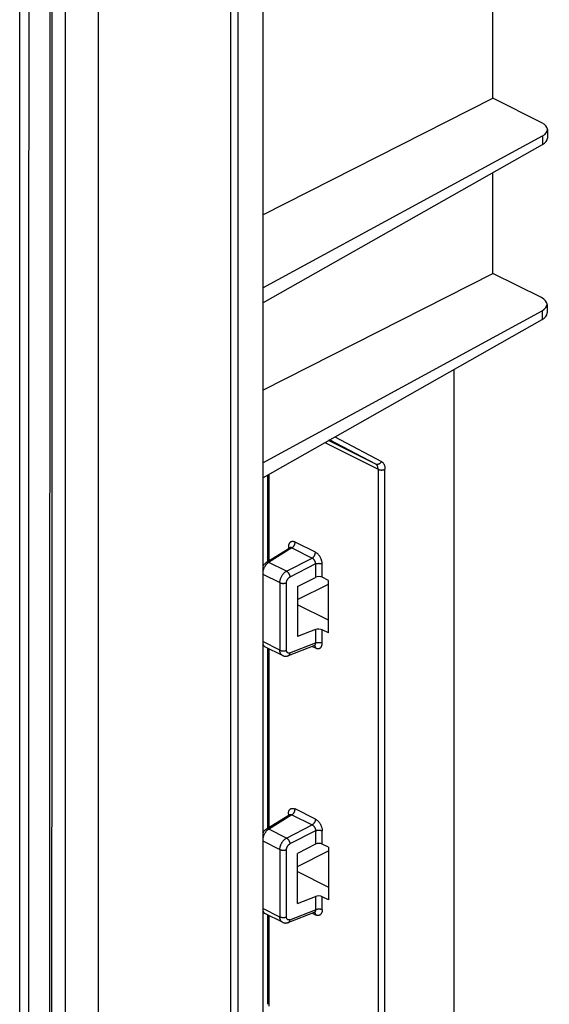
# Model space of a CAD drawing. Units: millimetres. Extents: x -70 to 70, y -123 to 123.
# Drawn here: x 42 to 70, y -23 to 28 of the extents above; entities that cross this region are included whole.
import ezdxf

# ---------------------------------------------------------------- set-up
doc = ezdxf.new("R2010")
doc.units = ezdxf.units.MM
doc.header["$LTSCALE"] = 16.335
doc.layers.add('IMPORT_IGES', color=7, linetype='CONTINUOUS')

msp = doc.modelspace()

# ---------------------------------------------------------------- linework, layer by layer
at = {"layer": 'IMPORT_IGES', "color": 7, "linetype": 'CONTINUOUS'}
for p, q in [((54.721, 53.175), (54.721, -113.539)), ((66.674, 24.313), (66.674, 39.823)), ((54.721, 18.254), (66.674, 24.313)), ((69.206, 23.046), (66.674, 24.313)), ((69.499, 22.695), (69.499, 22.252)), ((54.721, 14.466), (69.242, 22.365)), ((54.721, 13.685), (69.242, 21.912)), ((66.674, 15.219), (66.674, 20.457)), ((54.721, 9.161), (66.674, 15.219)), ((69.188, 13.962), (66.674, 15.219)), ((69.481, 13.611), (69.481, 13.168)), ((54.721, 5.391), (69.224, 13.281)), ((54.721, 4.611), (69.224, 12.828)), ((64.643, 10.233), (64.643, -29.536)), ((54.981, 0.258), (54.981, 4.758)), ((54.915, 0.217), (56.121, 0.968)), ((56.526, -1.043), (57.466, -0.563)), ((56.526, -1.721), (58.135, -0.916)), ((58.135, -0.719), (57.81, -0.556)), ((58.135, -3.453), (58.135, -0.719)), ((56.526, -1.043), (56.526, -3.641)), ((58.135, -2.792), (56.526, -1.987)), ((57.466, -3.275), (56.526, -3.641)), ((58.135, -3.453), (57.81, -3.291)), ((55.747, -4.62), (54.838, -4.165)), ((54.981, -13.598), (54.981, -4.237)), ((56.058, -4.629), (57.397, -4.108)), ((56.121, -12.888), (54.915, -13.64)), ((57.466, -14.419), (56.526, -14.9)), ((56.526, -15.577), (58.135, -14.772)), ((58.135, -14.576), (57.81, -14.413)), ((58.135, -14.576), (58.135, -17.31)), ((56.526, -17.498), (56.526, -14.9)), ((56.526, -15.843), (58.135, -16.648)), ((56.526, -17.498), (57.466, -17.132)), ((58.135, -17.31), (57.81, -17.147)), ((55.747, -18.476), (54.838, -18.022)), ((54.981, -22.736), (54.981, -18.093)), ((57.397, -17.964), (56.058, -18.485))]:
    msp.add_line(p, q, dxfattribs=at)
at = {"layer": 'IMPORT_IGES', "color": 253, "linetype": 'CONTINUOUS'}
for p, q in [((44.479, -106.988), (44.479, 51.915)), ((53.444, -113.992), (53.443, 51.346)), ((42.111, -22.503), (42.107, 48.106)), ((53.056, 39.833), (53.056, -7.887)), ((46.194, 22.392), (46.196, 35.578)), ((46.192, -29.307), (46.194, 22.392)), ((69.242, 22.365), (69.242, 21.912)), ((69.224, 13.281), (69.224, 12.828)), ((58.46, 6.729), (60.882, 5.45)), ((57.938, 6.434), (60.711, 5.047)), ((60.588, 5.314), (58.131, 6.543)), ((60.588, 5.314), (58.194, 6.579)), ((55.055, 0.304), (55.055, 4.8)), ((60.711, 5.047), (60.711, -25.652)), ((61.065, 5.047), (61.068, 5.049)), ((61.068, -25.651), (61.068, 5.049)), ((57.457, 0.737), (56.405, 1.263)), ((56.237, 0.963), (55.019, 0.204)), ((56.052, 1.007), (56.052, 0.925)), ((56.237, 0.963), (57.289, 0.437)), ((55.958, -0.244), (55.038, 0.216)), ((55.958, -0.244), (57.289, 0.437)), ((57.466, 0.133), (56.134, -0.548)), ((57.466, 0.133), (57.466, -0.563)), ((57.81, -0.556), (57.81, 0.128)), ((54.721, -0.393), (55.614, -0.839)), ((55.614, -0.839), (55.614, -4.348)), ((55.958, -4.352), (55.958, -0.844)), ((57.466, -3.275), (57.466, -3.971)), ((57.81, -3.975), (57.81, -3.291)), ((55.614, -4.348), (54.721, -3.901)), ((56.134, -4.489), (57.466, -3.971)), ((55.055, -13.553), (55.055, -4.273)), ((57.292, -4.149), (57.457, -4.231)), ((57.421, -4.118), (57.428, -4.127)), ((53.056, -7.887), (53.056, -30.364)), ((57.457, -13.119), (56.405, -12.593)), ((56.237, -12.893), (55.019, -13.652)), ((56.052, -12.849), (56.052, -12.932)), ((56.237, -12.893), (57.289, -13.419)), ((55.958, -14.1), (55.038, -13.64)), ((55.958, -14.1), (57.289, -13.419)), ((57.466, -13.724), (56.134, -14.404)), ((57.466, -13.724), (57.466, -14.419)), ((57.81, -14.413), (57.81, -13.728)), ((54.721, -14.249), (55.614, -14.696)), ((55.614, -14.696), (55.614, -18.204)), ((55.958, -18.209), (55.958, -14.7)), ((57.466, -17.132), (57.466, -17.827)), ((57.81, -17.831), (57.81, -17.147)), ((55.614, -18.204), (54.721, -17.757)), ((56.134, -18.345), (57.466, -17.827)), ((54.813, -18.006), (54.827, -18.016)), ((55.055, -22.824), (55.055, -18.13)), ((57.292, -18.005), (57.457, -18.087)), ((57.421, -17.974), (57.428, -17.984)), ((42.107, -110.742), (42.111, -22.503))]:
    msp.add_line(p, q, dxfattribs=at)
for points in [[(43.698, -110.198), (43.69, -92.901), (43.683, -75.516), (43.679, -58.043), (43.677, -40.48), (43.677, -22.829), (43.679, -5.091), (43.683, 12.735), (43.69, 30.648), (43.698, 48.649)], [(42.583, 48.111), (42.575, 30.449), (42.569, 12.789), (42.566, -4.867), (42.564, -22.52), (42.564, -40.17), (42.566, -57.817), (42.569, -75.461), (42.575, -93.1), (42.583, -110.737)], [(60.882, 5.45), (60.874, 5.436), (60.866, 5.422), (60.857, 5.408), (60.847, 5.395), (60.836, 5.383), (60.825, 5.371), (60.814, 5.36), (60.802, 5.349), (60.789, 5.34), (60.776, 5.331), (60.763, 5.324), (60.749, 5.317), (60.735, 5.311), (60.721, 5.306), (60.707, 5.302), (60.693, 5.299), (60.679, 5.298), (60.666, 5.297), (60.652, 5.297), (60.639, 5.299), (60.625, 5.301), (60.613, 5.304), (60.6, 5.309), (60.588, 5.314)], [(60.711, 5.047), (60.711, 5.072), (60.709, 5.096), (60.706, 5.12), (60.702, 5.142), (60.697, 5.164), (60.691, 5.184), (60.683, 5.204), (60.675, 5.222), (60.665, 5.239), (60.655, 5.255), (60.643, 5.27), (60.631, 5.283), (60.618, 5.295), (60.603, 5.305), (60.588, 5.314)], [(60.882, 5.45), (60.901, 5.439), (60.919, 5.426), (60.936, 5.412), (60.953, 5.397), (60.968, 5.38), (60.982, 5.361), (60.996, 5.342), (61.008, 5.32), (61.019, 5.298), (61.029, 5.274), (61.038, 5.25), (61.046, 5.224), (61.053, 5.197), (61.058, 5.169), (61.063, 5.14), (61.066, 5.111), (61.067, 5.08), (61.068, 5.049)], [(60.711, 5.047), (60.723, 5.042), (60.736, 5.037), (60.749, 5.032), (60.763, 5.027), (60.777, 5.024), (60.792, 5.02), (60.807, 5.017), (60.823, 5.015), (60.839, 5.013), (60.855, 5.012), (60.872, 5.011), (60.888, 5.011), (60.905, 5.011), (60.921, 5.012), (60.937, 5.013), (60.953, 5.015), (60.969, 5.017), (60.984, 5.02), (60.999, 5.024), (61.014, 5.027), (61.027, 5.032), (61.041, 5.037), (61.053, 5.042), (61.065, 5.047)], [(56.405, 1.263), (56.384, 1.273), (56.364, 1.281), (56.344, 1.287), (56.324, 1.292), (56.304, 1.295), (56.284, 1.297), (56.265, 1.298), (56.246, 1.296), (56.228, 1.293), (56.211, 1.289), (56.194, 1.283), (56.178, 1.275), (56.162, 1.266), (56.148, 1.256), (56.134, 1.244), (56.121, 1.23), (56.109, 1.216), (56.099, 1.199), (56.089, 1.182), (56.08, 1.164), (56.073, 1.144), (56.066, 1.123), (56.061, 1.102), (56.057, 1.079), (56.054, 1.056), (56.052, 1.032), (56.052, 1.007)], [(56.237, 0.963), (56.25, 0.971), (56.262, 0.979), (56.275, 0.989), (56.287, 1), (56.299, 1.012), (56.31, 1.024), (56.321, 1.038), (56.332, 1.052), (56.342, 1.066), (56.352, 1.082), (56.36, 1.098), (56.369, 1.114), (56.376, 1.131), (56.383, 1.147), (56.388, 1.164), (56.393, 1.181), (56.397, 1.198), (56.401, 1.215), (56.403, 1.231), (56.404, 1.247), (56.405, 1.263)], [(56.085, 0.986), (56.075, 0.993), (56.064, 1.001), (56.052, 1.007)], [(56.103, 0.97), (56.095, 0.978), (56.085, 0.986)], [(56.11, 0.961), (56.109, 0.962), (56.103, 0.97)], [(56.237, 0.963), (56.226, 0.969), (56.215, 0.973), (56.204, 0.977), (56.193, 0.98), (56.182, 0.981), (56.172, 0.982), (56.162, 0.982), (56.152, 0.98), (56.142, 0.978), (56.133, 0.974), (56.124, 0.97), (56.121, 0.968)], [(57.289, 0.437), (57.302, 0.445), (57.315, 0.454), (57.327, 0.463), (57.339, 0.474), (57.351, 0.486), (57.363, 0.498), (57.374, 0.512), (57.384, 0.526), (57.394, 0.541), (57.404, 0.556), (57.412, 0.572), (57.421, 0.588), (57.428, 0.604), (57.435, 0.621), (57.44, 0.638), (57.445, 0.655), (57.449, 0.672), (57.453, 0.688), (57.455, 0.705), (57.456, 0.721), (57.457, 0.737)], [(57.81, 0.128), (57.809, 0.153), (57.807, 0.179), (57.805, 0.205), (57.8, 0.232), (57.795, 0.259), (57.789, 0.286), (57.781, 0.313), (57.772, 0.34), (57.763, 0.367), (57.752, 0.394), (57.74, 0.421), (57.727, 0.447), (57.714, 0.473), (57.699, 0.498), (57.684, 0.523), (57.667, 0.546), (57.651, 0.569), (57.633, 0.591), (57.615, 0.612), (57.596, 0.632), (57.577, 0.651), (57.558, 0.669), (57.538, 0.685), (57.518, 0.7), (57.498, 0.714), (57.477, 0.726), (57.457, 0.737)], [(55.019, 0.204), (55, 0.191), (54.981, 0.176), (54.962, 0.16), (54.943, 0.143), (54.925, 0.125), (54.908, 0.106), (54.89, 0.085), (54.874, 0.064), (54.858, 0.042), (54.842, 0.019), (54.827, -0.004), (54.813, -0.028), (54.8, -0.053), (54.787, -0.078), (54.776, -0.104), (54.765, -0.129), (54.755, -0.156), (54.746, -0.182), (54.738, -0.208), (54.731, -0.235), (54.725, -0.261), (54.721, -0.285)], [(55.038, 0.216), (55.026, 0.221), (55.014, 0.225), (55.002, 0.228), (54.991, 0.23), (54.979, 0.232), (54.968, 0.232), (54.957, 0.231), (54.947, 0.229), (54.937, 0.227), (54.927, 0.223), (54.918, 0.218), (54.915, 0.217)], [(57.466, 0.133), (57.466, 0.147), (57.465, 0.162), (57.464, 0.177), (57.462, 0.193), (57.459, 0.208), (57.455, 0.224), (57.451, 0.239), (57.446, 0.255), (57.44, 0.27), (57.433, 0.285), (57.426, 0.299), (57.418, 0.313), (57.41, 0.327), (57.401, 0.341), (57.391, 0.353), (57.381, 0.366), (57.371, 0.377), (57.36, 0.388), (57.349, 0.398), (57.337, 0.408), (57.325, 0.416), (57.313, 0.424), (57.301, 0.431), (57.289, 0.437)], [(57.466, 0.133), (57.479, 0.138), (57.494, 0.144), (57.509, 0.148), (57.525, 0.152), (57.542, 0.156), (57.559, 0.159), (57.576, 0.161), (57.594, 0.163), (57.612, 0.164), (57.63, 0.165), (57.649, 0.164), (57.667, 0.163), (57.685, 0.162), (57.702, 0.16), (57.719, 0.157), (57.736, 0.153), (57.752, 0.149), (57.768, 0.145), (57.783, 0.14), (57.797, 0.134), (57.81, 0.128)], [(55.614, -0.839), (55.614, -0.815), (55.616, -0.79), (55.619, -0.764), (55.623, -0.738), (55.628, -0.712), (55.634, -0.686), (55.642, -0.66), (55.65, -0.634), (55.659, -0.608), (55.67, -0.582), (55.681, -0.556), (55.693, -0.531), (55.707, -0.506), (55.721, -0.482), (55.735, -0.458), (55.751, -0.435), (55.767, -0.413), (55.784, -0.391), (55.802, -0.37), (55.82, -0.351), (55.839, -0.332), (55.858, -0.314), (55.877, -0.298), (55.897, -0.282), (55.917, -0.268), (55.937, -0.255), (55.958, -0.244)], [(55.958, -0.244), (55.969, -0.25), (55.98, -0.258), (55.99, -0.266), (56.001, -0.275), (56.012, -0.285), (56.022, -0.295), (56.033, -0.307), (56.042, -0.319), (56.052, -0.331), (56.061, -0.344), (56.07, -0.358), (56.079, -0.371), (56.086, -0.386), (56.094, -0.4), (56.101, -0.415), (56.107, -0.43), (56.113, -0.445), (56.118, -0.46), (56.122, -0.475), (56.126, -0.49), (56.129, -0.505), (56.132, -0.52), (56.133, -0.534), (56.134, -0.548)], [(55.614, -0.839), (55.627, -0.845), (55.641, -0.851), (55.656, -0.856), (55.671, -0.861), (55.687, -0.865), (55.704, -0.868), (55.721, -0.871), (55.739, -0.873), (55.757, -0.875), (55.775, -0.876), (55.793, -0.876), (55.811, -0.875), (55.829, -0.874), (55.847, -0.873), (55.865, -0.87), (55.882, -0.867), (55.898, -0.864), (55.914, -0.859), (55.93, -0.855), (55.944, -0.849), (55.958, -0.844)], [(55.958, -0.844), (55.958, -0.83), (55.959, -0.816), (55.961, -0.801), (55.964, -0.787), (55.967, -0.772), (55.971, -0.757), (55.976, -0.743), (55.981, -0.728), (55.987, -0.714), (55.994, -0.699), (56.001, -0.685), (56.009, -0.671), (56.018, -0.658), (56.027, -0.645), (56.036, -0.632), (56.046, -0.62), (56.056, -0.609), (56.066, -0.598), (56.077, -0.588), (56.088, -0.578), (56.1, -0.57), (56.111, -0.562), (56.123, -0.555), (56.134, -0.548)], [(54.721, -3.99), (54.725, -4.01), (54.731, -4.03), (54.738, -4.049), (54.746, -4.067), (54.755, -4.084), (54.765, -4.099), (54.776, -4.114), (54.787, -4.127), (54.8, -4.139), (54.813, -4.15), (54.827, -4.159), (54.838, -4.165)], [(57.397, -4.108), (57.401, -4.106), (57.41, -4.102), (57.418, -4.096), (57.426, -4.09), (57.433, -4.083), (57.44, -4.074), (57.446, -4.066), (57.451, -4.056), (57.455, -4.046), (57.459, -4.035), (57.462, -4.023), (57.464, -4.011), (57.465, -3.998), (57.466, -3.984), (57.466, -3.971)], [(57.457, -4.231), (57.477, -4.241), (57.498, -4.249), (57.518, -4.255), (57.538, -4.26), (57.558, -4.263), (57.577, -4.265), (57.596, -4.266), (57.615, -4.264), (57.633, -4.261), (57.651, -4.257), (57.667, -4.251), (57.684, -4.243), (57.699, -4.234), (57.714, -4.224), (57.727, -4.212), (57.74, -4.198), (57.752, -4.184), (57.763, -4.167), (57.772, -4.15), (57.781, -4.132), (57.789, -4.112), (57.795, -4.091), (57.8, -4.07), (57.805, -4.047), (57.807, -4.024), (57.809, -4), (57.81, -3.975)], [(57.466, -3.971), (57.48, -3.965), (57.494, -3.96), (57.51, -3.955), (57.526, -3.951), (57.542, -3.947), (57.559, -3.944), (57.577, -3.942), (57.595, -3.94), (57.612, -3.939), (57.631, -3.939), (57.649, -3.939), (57.667, -3.94), (57.684, -3.941), (57.702, -3.943), (57.719, -3.946), (57.736, -3.95), (57.752, -3.954), (57.768, -3.958), (57.782, -3.963), (57.797, -3.969), (57.81, -3.975)], [(55.614, -4.348), (55.627, -4.354), (55.641, -4.359), (55.656, -4.364), (55.672, -4.369), (55.688, -4.373), (55.705, -4.376), (55.722, -4.379), (55.739, -4.381), (55.757, -4.383), (55.775, -4.384), (55.793, -4.384), (55.811, -4.384), (55.829, -4.383), (55.847, -4.381), (55.864, -4.379), (55.881, -4.376), (55.898, -4.372), (55.914, -4.368), (55.929, -4.363), (55.944, -4.358), (55.958, -4.352)], [(55.747, -4.62), (55.735, -4.613), (55.721, -4.604), (55.707, -4.593), (55.693, -4.58), (55.681, -4.567), (55.67, -4.552), (55.659, -4.536), (55.65, -4.519), (55.642, -4.5), (55.634, -4.481), (55.628, -4.461), (55.623, -4.44), (55.619, -4.418), (55.616, -4.395), (55.614, -4.372), (55.614, -4.348)], [(56.134, -4.489), (56.123, -4.493), (56.111, -4.496), (56.099, -4.499), (56.088, -4.5), (56.077, -4.5), (56.066, -4.5), (56.056, -4.499), (56.045, -4.496), (56.036, -4.493), (56.026, -4.489), (56.017, -4.484), (56.009, -4.478), (56.001, -4.471), (55.994, -4.464), (55.987, -4.455), (55.981, -4.446), (55.976, -4.436), (55.971, -4.426), (55.967, -4.415), (55.964, -4.403), (55.961, -4.391), (55.959, -4.379), (55.958, -4.366), (55.958, -4.352)], [(56.058, -4.629), (56.061, -4.627), (56.07, -4.623), (56.079, -4.617), (56.087, -4.611), (56.094, -4.604), (56.101, -4.595), (56.107, -4.586), (56.113, -4.576), (56.118, -4.566), (56.122, -4.554), (56.126, -4.542), (56.129, -4.53), (56.132, -4.517), (56.133, -4.503), (56.134, -4.489)], [(57.406, -4.105), (57.413, -4.11), (57.421, -4.118)], [(57.428, -4.127), (57.435, -4.137), (57.44, -4.148), (57.445, -4.16), (57.449, -4.173), (57.453, -4.187), (57.455, -4.201), (57.456, -4.216), (57.457, -4.231)], [(56.052, -12.849), (56.052, -12.824), (56.054, -12.8), (56.057, -12.777), (56.061, -12.754), (56.066, -12.732), (56.073, -12.712), (56.08, -12.692), (56.089, -12.674), (56.099, -12.657), (56.11, -12.641), (56.121, -12.626), (56.134, -12.613), (56.148, -12.601), (56.162, -12.59), (56.178, -12.581), (56.194, -12.573), (56.211, -12.567), (56.228, -12.563), (56.246, -12.56), (56.265, -12.559), (56.284, -12.559), (56.303, -12.561), (56.323, -12.564), (56.343, -12.569), (56.363, -12.576), (56.384, -12.584), (56.405, -12.593)], [(56.237, -12.893), (56.25, -12.886), (56.262, -12.877), (56.275, -12.867), (56.287, -12.856), (56.299, -12.845), (56.31, -12.832), (56.321, -12.819), (56.332, -12.805), (56.342, -12.79), (56.352, -12.775), (56.36, -12.759), (56.369, -12.742), (56.376, -12.726), (56.383, -12.709), (56.388, -12.692), (56.393, -12.675), (56.397, -12.658), (56.401, -12.642), (56.403, -12.625), (56.404, -12.609), (56.405, -12.593)], [(56.052, -12.849), (56.064, -12.856), (56.075, -12.863), (56.085, -12.87), (56.094, -12.878), (56.102, -12.886), (56.109, -12.894), (56.11, -12.895)], [(56.121, -12.888), (56.124, -12.886), (56.133, -12.882), (56.143, -12.879), (56.152, -12.876), (56.162, -12.875), (56.172, -12.874), (56.183, -12.875), (56.194, -12.877), (56.204, -12.879), (56.215, -12.883), (56.226, -12.888), (56.237, -12.893)], [(57.457, -13.119), (57.456, -13.135), (57.455, -13.151), (57.453, -13.168), (57.449, -13.184), (57.445, -13.201), (57.44, -13.218), (57.435, -13.235), (57.428, -13.252), (57.421, -13.269), (57.413, -13.285), (57.404, -13.301), (57.394, -13.316), (57.384, -13.331), (57.373, -13.345), (57.362, -13.358), (57.351, -13.371), (57.339, -13.382), (57.327, -13.393), (57.314, -13.403), (57.302, -13.412), (57.289, -13.419)], [(57.457, -13.119), (57.477, -13.131), (57.498, -13.143), (57.518, -13.157), (57.538, -13.172), (57.558, -13.188), (57.578, -13.206), (57.597, -13.225), (57.615, -13.245), (57.633, -13.266), (57.651, -13.288), (57.668, -13.31), (57.684, -13.334), (57.699, -13.358), (57.714, -13.384), (57.727, -13.409), (57.74, -13.435), (57.752, -13.462), (57.762, -13.488), (57.772, -13.515), (57.781, -13.543), (57.788, -13.57), (57.795, -13.597), (57.8, -13.624), (57.804, -13.65), (57.807, -13.677), (57.809, -13.703), (57.81, -13.728)], [(55.019, -13.652), (55, -13.666), (54.981, -13.681), (54.962, -13.696), (54.943, -13.714), (54.925, -13.732), (54.908, -13.751), (54.89, -13.771), (54.874, -13.792), (54.858, -13.814), (54.842, -13.837), (54.827, -13.86), (54.813, -13.885), (54.8, -13.909), (54.787, -13.934), (54.776, -13.96), (54.765, -13.986), (54.755, -14.012), (54.746, -14.038), (54.738, -14.065), (54.731, -14.091), (54.725, -14.117), (54.721, -14.142)], [(55.038, -13.64), (55.026, -13.635), (55.014, -13.631), (55.002, -13.628), (54.991, -13.626), (54.979, -13.625), (54.968, -13.625), (54.957, -13.625), (54.947, -13.627), (54.937, -13.63), (54.927, -13.633), (54.918, -13.638), (54.915, -13.64)], [(57.289, -13.419), (57.301, -13.425), (57.313, -13.432), (57.325, -13.44), (57.337, -13.448), (57.348, -13.458), (57.36, -13.468), (57.37, -13.479), (57.381, -13.491), (57.391, -13.503), (57.401, -13.516), (57.41, -13.529), (57.418, -13.543), (57.426, -13.558), (57.433, -13.572), (57.44, -13.587), (57.446, -13.602), (57.451, -13.618), (57.455, -13.633), (57.459, -13.649), (57.462, -13.664), (57.464, -13.679), (57.465, -13.695), (57.466, -13.709), (57.466, -13.724)], [(57.466, -13.724), (57.479, -13.718), (57.494, -13.713), (57.509, -13.708), (57.525, -13.704), (57.542, -13.7), (57.559, -13.697), (57.576, -13.695), (57.594, -13.693), (57.612, -13.692), (57.63, -13.692), (57.649, -13.692), (57.667, -13.693), (57.685, -13.694), (57.702, -13.697), (57.719, -13.699), (57.736, -13.703), (57.752, -13.707), (57.768, -13.712), (57.783, -13.717), (57.797, -13.722), (57.81, -13.728)], [(55.614, -14.696), (55.614, -14.671), (55.616, -14.646), (55.619, -14.62), (55.623, -14.595), (55.628, -14.569), (55.634, -14.543), (55.642, -14.516), (55.65, -14.49), (55.659, -14.464), (55.67, -14.438), (55.681, -14.413), (55.693, -14.387), (55.707, -14.363), (55.721, -14.338), (55.735, -14.314), (55.751, -14.291), (55.767, -14.269), (55.784, -14.248), (55.802, -14.227), (55.82, -14.207), (55.839, -14.188), (55.858, -14.171), (55.877, -14.154), (55.897, -14.139), (55.917, -14.125), (55.937, -14.112), (55.958, -14.1)], [(55.958, -14.1), (55.969, -14.107), (55.98, -14.114), (55.99, -14.122), (56.001, -14.131), (56.012, -14.141), (56.022, -14.152), (56.033, -14.163), (56.042, -14.175), (56.052, -14.187), (56.061, -14.2), (56.07, -14.214), (56.079, -14.228), (56.086, -14.242), (56.094, -14.257), (56.101, -14.271), (56.107, -14.286), (56.113, -14.301), (56.118, -14.317), (56.122, -14.332), (56.126, -14.347), (56.129, -14.362), (56.132, -14.376), (56.133, -14.391), (56.134, -14.405)], [(55.614, -14.696), (55.627, -14.702), (55.641, -14.707), (55.656, -14.712), (55.671, -14.717), (55.687, -14.721), (55.704, -14.725), (55.721, -14.727), (55.739, -14.73), (55.757, -14.731), (55.775, -14.732), (55.793, -14.732), (55.811, -14.732), (55.829, -14.731), (55.847, -14.729), (55.865, -14.727), (55.882, -14.724), (55.898, -14.72), (55.914, -14.716), (55.93, -14.711), (55.944, -14.706), (55.958, -14.7)], [(55.958, -14.7), (55.958, -14.686), (55.959, -14.672), (55.961, -14.658), (55.964, -14.643), (55.967, -14.629), (55.971, -14.614), (55.976, -14.599), (55.981, -14.584), (55.987, -14.57), (55.994, -14.556), (56.001, -14.541), (56.009, -14.528), (56.018, -14.514), (56.027, -14.501), (56.036, -14.489), (56.046, -14.477), (56.056, -14.465), (56.066, -14.454), (56.077, -14.444), (56.088, -14.435), (56.1, -14.426), (56.111, -14.418), (56.123, -14.411), (56.134, -14.404)], [(54.721, -17.846), (54.725, -17.866), (54.731, -17.886), (54.738, -17.905), (54.746, -17.923), (54.755, -17.94), (54.765, -17.956), (54.776, -17.97), (54.787, -17.984), (54.8, -17.996), (54.813, -18.006)], [(57.466, -17.827), (57.466, -17.841), (57.465, -17.854), (57.464, -17.867), (57.462, -17.879), (57.459, -17.891), (57.455, -17.902), (57.451, -17.912), (57.446, -17.922), (57.44, -17.931), (57.433, -17.939), (57.426, -17.946), (57.418, -17.953), (57.409, -17.958), (57.4, -17.963), (57.397, -17.964)], [(57.81, -17.831), (57.809, -17.857), (57.807, -17.881), (57.804, -17.904), (57.8, -17.927), (57.795, -17.948), (57.788, -17.969), (57.781, -17.989), (57.772, -18.007), (57.762, -18.024), (57.752, -18.04), (57.74, -18.055), (57.727, -18.068), (57.714, -18.08), (57.699, -18.091), (57.684, -18.1), (57.668, -18.107), (57.651, -18.113), (57.633, -18.118), (57.615, -18.121), (57.597, -18.122), (57.578, -18.122), (57.558, -18.12), (57.538, -18.117), (57.518, -18.112), (57.498, -18.105), (57.477, -18.097), (57.457, -18.087)], [(57.81, -17.832), (57.797, -17.825), (57.783, -17.82), (57.768, -17.815), (57.752, -17.81), (57.736, -17.806), (57.719, -17.803), (57.702, -17.8), (57.685, -17.798), (57.667, -17.796), (57.649, -17.795), (57.63, -17.795), (57.612, -17.795), (57.594, -17.796), (57.576, -17.798), (57.559, -17.801), (57.542, -17.804), (57.525, -17.807), (57.509, -17.811), (57.494, -17.816), (57.479, -17.821), (57.466, -17.827)], [(55.747, -18.476), (55.735, -18.47), (55.721, -18.46), (55.707, -18.449), (55.693, -18.437), (55.681, -18.423), (55.67, -18.408), (55.659, -18.392), (55.65, -18.375), (55.642, -18.357), (55.634, -18.338), (55.628, -18.317), (55.623, -18.296), (55.619, -18.274), (55.616, -18.251), (55.614, -18.228), (55.614, -18.204)], [(55.958, -18.208), (55.944, -18.214), (55.93, -18.219), (55.914, -18.224), (55.898, -18.228), (55.882, -18.232), (55.865, -18.235), (55.847, -18.237), (55.829, -18.239), (55.811, -18.24), (55.793, -18.241), (55.775, -18.24), (55.757, -18.239), (55.739, -18.238), (55.721, -18.236), (55.704, -18.233), (55.687, -18.229), (55.671, -18.225), (55.656, -18.221), (55.641, -18.216), (55.627, -18.21), (55.614, -18.204)], [(56.134, -18.345), (56.122, -18.349), (56.111, -18.353), (56.099, -18.355), (56.088, -18.356), (56.077, -18.357), (56.066, -18.356), (56.056, -18.355), (56.045, -18.353), (56.036, -18.349), (56.026, -18.345), (56.017, -18.34), (56.009, -18.334), (56.001, -18.328), (55.994, -18.32), (55.987, -18.312), (55.981, -18.303), (55.976, -18.293), (55.971, -18.282), (55.967, -18.271), (55.964, -18.26), (55.961, -18.248), (55.959, -18.235), (55.958, -18.222), (55.958, -18.209)], [(56.058, -18.485), (56.061, -18.484), (56.07, -18.479), (56.079, -18.474), (56.087, -18.467), (56.094, -18.46), (56.101, -18.452), (56.107, -18.443), (56.113, -18.433), (56.118, -18.422), (56.122, -18.411), (56.126, -18.399), (56.129, -18.386), (56.132, -18.373), (56.133, -18.359), (56.134, -18.345)], [(57.406, -17.961), (57.413, -17.966), (57.421, -17.974)], [(57.428, -17.984), (57.435, -17.994), (57.44, -18.005), (57.445, -18.017), (57.449, -18.03), (57.453, -18.043), (57.455, -18.057), (57.456, -18.072), (57.457, -18.087)]]:
    msp.add_lwpolyline(points, dxfattribs=at)
at = {"layer": 'IMPORT_IGES', "color": 7, "linetype": 'CONTINUOUS'}
for points in [[(43.805, -110.072), (43.797, -92.671), (43.79, -75.182), (43.786, -57.636), (43.783, -40.034), (43.783, -22.377), (43.785, -4.665), (43.79, 13.104), (43.796, 30.929), (43.805, 48.775)], [(56.134, 0.978), (56.134, 0.979), (56.135, 0.98), (56.135, 0.98), (56.134, 0.979), (56.133, 0.977), (56.13, 0.975), (56.127, 0.972), (56.124, 0.97), (56.122, 0.968)], [(54.915, 0.217), (54.907, 0.211), (54.885, 0.196), (54.864, 0.18), (54.844, 0.162), (54.825, 0.144), (54.806, 0.124), (54.788, 0.103), (54.771, 0.082), (54.754, 0.059), (54.739, 0.035), (54.724, 0.011), (54.721, 0.005)], [(54.721, -4.068), (54.733, -4.083), (54.747, -4.098), (54.762, -4.113), (54.778, -4.126), (54.794, -4.139), (54.811, -4.15), (54.829, -4.16), (54.838, -4.165)], [(57.397, -4.108), (57.399, -4.107), (57.403, -4.106), (57.407, -4.105), (57.41, -4.104), (57.412, -4.104), (57.414, -4.104)], [(55.747, -4.62), (55.751, -4.621), (55.77, -4.63), (55.789, -4.637), (55.809, -4.644), (55.83, -4.649), (55.851, -4.653), (55.873, -4.656), (55.895, -4.657), (55.917, -4.657), (55.939, -4.656), (55.961, -4.654), (55.983, -4.65), (56.006, -4.645), (56.028, -4.639), (56.05, -4.632), (56.058, -4.629)], [(56.134, -12.878), (56.134, -12.877), (56.135, -12.876), (56.135, -12.877), (56.134, -12.878), (56.132, -12.88), (56.13, -12.882), (56.127, -12.884), (56.123, -12.887), (56.122, -12.888)], [(54.915, -13.64), (54.904, -13.647), (54.882, -13.662), (54.861, -13.679), (54.841, -13.696), (54.822, -13.715), (54.803, -13.735), (54.786, -13.756), (54.769, -13.778), (54.752, -13.8), (54.737, -13.824), (54.723, -13.848), (54.721, -13.852)], [(54.721, -17.924), (54.73, -17.936), (54.746, -17.954), (54.763, -17.97), (54.781, -17.985), (54.8, -17.999), (54.819, -18.011), (54.838, -18.022)], [(57.397, -17.964), (57.399, -17.963), (57.403, -17.962), (57.407, -17.961), (57.41, -17.961), (57.412, -17.961), (57.414, -17.96)], [(55.747, -18.476), (55.751, -18.478), (55.77, -18.486), (55.79, -18.494), (55.81, -18.5), (55.831, -18.505), (55.852, -18.509), (55.874, -18.512), (55.896, -18.514), (55.918, -18.514), (55.941, -18.513), (55.963, -18.51), (55.986, -18.506), (56.008, -18.501), (56.031, -18.495), (56.053, -18.487), (56.058, -18.485)]]:
    msp.add_lwpolyline(points, dxfattribs=at)
for centre, major_axis, ratio, start_param, end_param in [((68.499, 22.7), (1, -0.007), 0.494637, -0.729539, 0.788898), ((68.499, 22.246), (1, 0.007), 0.505325, -0.736665, -0.003572), ((68.481, 13.616), (1, -0.007), 0.494637, -0.729539, 0.788898), ((68.481, 13.162), (1, 0.007), 0.505325, -0.736665, -0.003572), ((57.633, -0.656), (0.25, 0.011), 0.53133, 0.76163, 2.280066), ((57.633, -3.368), (0.25, -0.01), 0.467291, 0.804589, 2.323026), ((57.633, -14.513), (0.25, 0.011), 0.53133, 0.76163, 2.280066), ((57.633, -17.224), (0.25, -0.01), 0.467291, 0.804589, 2.323026)]:
    msp.add_ellipse(centre, major_axis=major_axis, ratio=ratio, start_param=start_param, end_param=end_param, dxfattribs=at)

doc.saveas('drawing.dxf')
